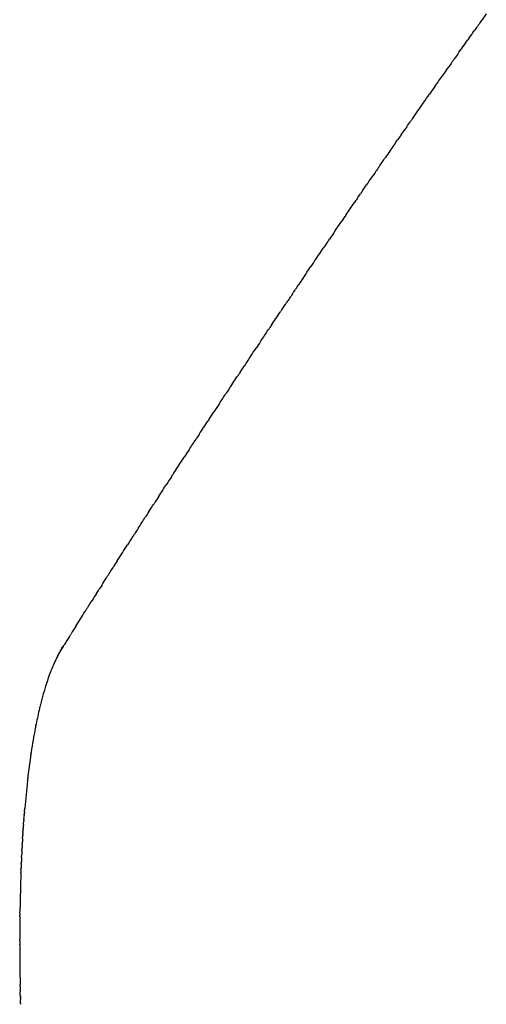
# Model space of a CAD drawing. Units: millimetres. Extents: x 0 to 1932, y 0 to 2166.
# Drawn here: x 1216 to 1266, y 1741 to 1846 of the extents above; entities that cross this region are included whole.
import ezdxf

# ---------------------------------------------------------------- set-up
doc = ezdxf.new("R2010")
doc.units = ezdxf.units.MM
doc.header["$MEASUREMENT"] = 0
doc.layers.add('Predeterminado$Asiento', color=7, linetype='Continuous', true_color=0xffdead)

msp = doc.modelspace()

# ---------------------------------------------------------------- linework, layer by layer
at = {"layer": 'Predeterminado$Asiento'}
for centre, radius, start, end in [((2451.06, 1002.5), 1455.26, 144.57414, 144.57604), ((2372.69, 1058.3), 1359.06, 145.02473, 145.02756), ((2412.88, 1029.85), 1408.29, 146.92316, 146.92783), ((2394.87, 1041.47), 1386.86, 147.5096, 147.51458), ((1435.67, 1644.61), 253.79, 147.7375, 147.9749), ((1242.4, 1767.34), 25.01, 159.0042, 162.7667), ((1251.63, 1764.46), 34.68, 162.7324, 166.5989), ((1264.8, 1761.23), 48.24, 166.6665, 168.6644), ((1280.33, 1758.19), 64.07, 169.1379, 171.4946), ((1273.52, 1759.46), 57.14, 169.0892, 169.1072), ((1301.12, 1755.07), 85.1, 171.8435, 173.2089), ((1321.18, 1752.74), 105.28, 173.5523, 175.1331), ((1312.15, 1753.74), 96.21, 173.5246, 173.5389), ((1360.08, 1749.7), 144.31, 176.662, 176.6686), ((1371.52, 1749.08), 155.77, 177.166, 177.1778), ((1375.81, 1748.88), 160.06, 177.4088, 177.4235), ((1400.17, 1747.98), 184.43, 177.9125, 179.1296), ((1416.73, 1747.65), 201, 179.1081, 179.1132), ((1432.45, 1747.48), 216.72, 179.3841, 179.921), ((1458.39, 1747.51), 242.66, 180.1227, 181.1282)]:
    msp.add_arc(centre, radius, start, end, dxfattribs=at)
for points in [[(1265.8, 1846.87), (1265.61, 1846.6), (1265.41, 1846.32), (1265.21, 1846.05)], [(1265.19, 1846.01), (1264.96, 1845.69), (1264.74, 1845.37), (1264.51, 1845.06)], [(1263.96, 1844.28), (1263.92, 1844.22), (1263.87, 1844.16), (1263.83, 1844.1)], [(1263.96, 1844.28), (1264.14, 1844.54), (1264.33, 1844.8), (1264.51, 1845.06)], [(1262.73, 1842.55), (1263.1, 1843.07), (1263.47, 1843.58), (1263.83, 1844.1)], [(1262.12, 1841.68), (1262.23, 1841.84), (1262.35, 1842), (1262.46, 1842.16)], [(1262.73, 1842.55), (1262.64, 1842.42), (1262.55, 1842.29), (1262.46, 1842.16)], [(1261.51, 1840.81), (1261.6, 1840.94), (1261.68, 1841.06), (1261.77, 1841.18)], [(1262.12, 1841.68), (1262, 1841.52), (1261.89, 1841.35), (1261.77, 1841.18)], [(1260.29, 1839.08), (1260.55, 1839.45), (1260.82, 1839.83), (1261.08, 1840.2)], [(1261.51, 1840.81), (1261.37, 1840.61), (1261.22, 1840.4), (1261.08, 1840.2)], [(1260.29, 1839.08), (1260.1, 1838.81), (1259.91, 1838.54), (1259.72, 1838.27)], [(1259.08, 1837.35), (1259.29, 1837.66), (1259.51, 1837.96), (1259.72, 1838.27)], [(1257.87, 1835.61), (1258.26, 1836.17), (1258.65, 1836.73), (1259.04, 1837.29)], [(1257.26, 1834.75), (1257.17, 1834.62), (1257.09, 1834.5), (1257, 1834.37)], [(1257.26, 1834.75), (1257.4, 1834.94), (1257.53, 1835.14), (1257.67, 1835.33)], [(1257.87, 1835.61), (1257.8, 1835.52), (1257.73, 1835.43), (1257.67, 1835.33)], [(1256.66, 1833.88), (1256.55, 1833.72), (1256.43, 1833.56), (1256.32, 1833.4)], [(1256.66, 1833.88), (1256.77, 1834.04), (1256.89, 1834.21), (1257, 1834.37)], [(1255.47, 1832.17), (1255.76, 1832.58), (1256.04, 1832.99), (1256.32, 1833.4)], [(1255.47, 1832.17), (1255.31, 1831.93), (1255.15, 1831.7), (1254.98, 1831.46)], [(1254.29, 1830.46), (1254.07, 1830.15), (1253.86, 1829.83), (1253.63, 1829.51)], [(1254.29, 1830.46), (1254.52, 1830.8), (1254.75, 1831.13), (1254.98, 1831.46)], [(1253.11, 1828.75), (1253.29, 1829.01), (1253.46, 1829.26), (1253.63, 1829.51)], [(1252.53, 1827.9), (1252.67, 1828.11), (1252.81, 1828.32), (1252.96, 1828.53)], [(1253.11, 1828.75), (1253.06, 1828.68), (1253.01, 1828.6), (1252.96, 1828.53)], [(1251.94, 1827.04), (1252.06, 1827.22), (1252.18, 1827.39), (1252.3, 1827.56)], [(1252.53, 1827.9), (1252.45, 1827.79), (1252.37, 1827.68), (1252.3, 1827.56)], [(1250.77, 1825.34), (1251.05, 1825.75), (1251.34, 1826.17), (1251.62, 1826.58)], [(1251.94, 1827.04), (1251.83, 1826.89), (1251.73, 1826.73), (1251.62, 1826.58)], [(1250.77, 1825.34), (1250.61, 1825.11), (1250.45, 1824.87), (1250.3, 1824.64)], [(1249.6, 1823.63), (1249.83, 1823.97), (1250.07, 1824.31), (1250.3, 1824.64)], [(1249.6, 1823.63), (1249.39, 1823.32), (1249.18, 1823.01), (1248.97, 1822.7)], [(1248.73, 1822.34), (1248.59, 1822.14), (1248.45, 1821.93), (1248.31, 1821.73)], [(1248.73, 1822.34), (1248.81, 1822.46), (1248.89, 1822.58), (1248.97, 1822.7)], [(1247.28, 1820.21), (1247.62, 1820.71), (1247.97, 1821.22), (1248.31, 1821.73)], [(1247.28, 1820.21), (1247.18, 1820.06), (1247.08, 1819.92), (1246.98, 1819.77)], [(1246.14, 1818.52), (1246.42, 1818.94), (1246.7, 1819.36), (1246.98, 1819.77)], [(1245.01, 1816.84), (1245.23, 1817.17), (1245.45, 1817.5), (1245.67, 1817.83)], [(1246.14, 1818.52), (1245.98, 1818.29), (1245.83, 1818.06), (1245.67, 1817.83)], [(1245.01, 1816.84), (1244.79, 1816.52), (1244.58, 1816.2), (1244.36, 1815.89)], [(1243.87, 1815.16), (1244.04, 1815.4), (1244.2, 1815.64), (1244.36, 1815.89)], [(1242.74, 1813.47), (1243.06, 1813.95), (1243.39, 1814.43), (1243.71, 1814.91)], [(1243.87, 1815.16), (1243.82, 1815.08), (1243.76, 1814.99), (1243.71, 1814.91)], [(1241.62, 1811.79), (1241.88, 1812.18), (1242.14, 1812.57), (1242.4, 1812.96)], [(1242.74, 1813.47), (1242.63, 1813.3), (1242.52, 1813.14), (1242.4, 1812.96)], [(1241.62, 1811.79), (1241.45, 1811.53), (1241.28, 1811.28), (1241.1, 1811.02)], [(1240.5, 1810.11), (1240.7, 1810.41), (1240.9, 1810.71), (1241.1, 1811.02)], [(1240.22, 1809.68), (1240.08, 1809.48), (1239.94, 1809.27), (1239.81, 1809.07)], [(1240.22, 1809.68), (1240.29, 1809.8), (1240.37, 1809.92), (1240.45, 1810.03)], [(1240.5, 1810.11), (1240.48, 1810.08), (1240.46, 1810.06), (1240.45, 1810.03)], [(1239.38, 1808.42), (1239.3, 1808.31), (1239.23, 1808.2), (1239.16, 1808.09)], [(1239.38, 1808.42), (1239.52, 1808.63), (1239.66, 1808.85), (1239.81, 1809.07)], [(1238.26, 1806.74), (1238.56, 1807.19), (1238.86, 1807.64), (1239.16, 1808.09)], [(1237.17, 1805.08), (1237.4, 1805.43), (1237.63, 1805.78), (1237.86, 1806.14)], [(1238.26, 1806.74), (1238.13, 1806.53), (1238, 1806.33), (1237.86, 1806.14)], [(1237.17, 1805.08), (1236.97, 1804.78), (1236.77, 1804.47), (1236.57, 1804.18)], [(1236.07, 1803.42), (1236.24, 1803.67), (1236.41, 1803.93), (1236.57, 1804.18)], [(1234.99, 1801.76), (1235.31, 1802.25), (1235.63, 1802.74), (1235.95, 1803.22)], [(1236.07, 1803.42), (1236.03, 1803.35), (1235.99, 1803.29), (1235.95, 1803.22)], [(1233.9, 1800.1), (1234.15, 1800.49), (1234.4, 1800.87), (1234.66, 1801.26)], [(1234.99, 1801.76), (1234.88, 1801.59), (1234.76, 1801.42), (1234.66, 1801.26)], [(1233.9, 1800.1), (1233.73, 1799.85), (1233.56, 1799.59), (1233.39, 1799.33)], [(1232.82, 1798.45), (1233.01, 1798.74), (1233.2, 1799.03), (1233.39, 1799.33)], [(1232.28, 1797.62), (1232.44, 1797.86), (1232.6, 1798.11), (1232.76, 1798.35)], [(1232.01, 1797.2), (1231.84, 1796.93), (1231.66, 1796.67), (1231.49, 1796.4)], [(1232.01, 1797.2), (1232.05, 1797.26), (1232.09, 1797.32), (1232.12, 1797.37)], [(1232.28, 1797.62), (1232.23, 1797.54), (1232.18, 1797.45), (1232.12, 1797.37)], [(1230.66, 1795.13), (1230.94, 1795.55), (1231.21, 1795.97), (1231.49, 1796.4)], [(1230.66, 1795.13), (1230.52, 1794.9), (1230.37, 1794.68), (1230.23, 1794.45)], [(1229.59, 1793.47), (1229.47, 1793.27), (1229.34, 1793.07), (1229.21, 1792.87)], [(1229.59, 1793.47), (1229.8, 1793.8), (1230.02, 1794.12), (1230.23, 1794.45)], [(1228.46, 1791.71), (1228.71, 1792.1), (1228.96, 1792.48), (1229.21, 1792.87)], [(1228.46, 1791.71), (1228.33, 1791.5), (1228.19, 1791.29), (1228.06, 1791.09)], [(1227.89, 1790.83), (1227.7, 1790.52), (1227.5, 1790.21), (1227.3, 1789.9)], [(1227.89, 1790.83), (1227.95, 1790.91), (1228, 1791), (1228.06, 1791.09)], [(1226.2, 1788.19), (1226.57, 1788.76), (1226.93, 1789.33), (1227.3, 1789.9)], [(1226.2, 1788.19), (1226.06, 1787.97), (1225.92, 1787.74), (1225.78, 1787.52)], [(1225.08, 1786.43), (1225.31, 1786.8), (1225.54, 1787.16), (1225.78, 1787.52)], [(1224.53, 1785.56), (1224.69, 1785.82), (1224.86, 1786.08), (1225.02, 1786.33)], [(1223.97, 1784.69), (1224.07, 1784.84), (1224.17, 1784.99), (1224.26, 1785.14)], [(1224.53, 1785.56), (1224.44, 1785.42), (1224.35, 1785.28), (1224.26, 1785.14)], [(1222.87, 1782.94), (1223.08, 1783.28), (1223.29, 1783.62), (1223.51, 1783.95)], [(1223.97, 1784.69), (1223.82, 1784.44), (1223.66, 1784.2), (1223.51, 1783.95)], [(1222.87, 1782.94), (1222.83, 1782.88), (1222.79, 1782.82), (1222.75, 1782.76)], [(1221.77, 1781.2), (1222.1, 1781.72), (1222.42, 1782.24), (1222.75, 1782.76)], [(1221.77, 1781.2), (1221.6, 1780.93), (1221.42, 1780.66), (1221.25, 1780.38)], [(1221.07, 1780.09), (1221.13, 1780.19), (1221.19, 1780.28), (1221.25, 1780.38)], [(1220.4, 1779.02), (1220.2, 1778.7), (1220.01, 1778.38), (1219.82, 1778.03)], [(1217.88, 1772.44), (1217.87, 1772.41), (1217.86, 1772.38), (1217.86, 1772.36)], [(1217.88, 1772.44), (1217.88, 1772.46), (1217.89, 1772.48), (1217.89, 1772.5)], [(1217.45, 1770.49), (1217.44, 1770.42), (1217.43, 1770.35), (1217.41, 1770.28)], [(1217.45, 1770.49), (1217.46, 1770.52), (1217.47, 1770.55), (1217.47, 1770.59)], [(1217.5, 1770.71), (1217.49, 1770.67), (1217.48, 1770.63), (1217.47, 1770.59)], [(1216.91, 1767.31), (1216.91, 1767.26), (1216.9, 1767.2), (1216.89, 1767.14)], [(1216.91, 1767.31), (1216.92, 1767.34), (1216.92, 1767.37), (1216.93, 1767.4)], [(1216.95, 1767.58), (1216.96, 1767.6), (1216.96, 1767.63), (1216.97, 1767.66)], [(1216.59, 1764.85), (1216.6, 1764.88), (1216.6, 1764.92), (1216.61, 1764.96)], [(1216.63, 1765.13), (1216.62, 1765.07), (1216.61, 1765.02), (1216.61, 1764.96)], [(1216.59, 1764.85), (1216.58, 1764.76), (1216.57, 1764.67), (1216.56, 1764.58)], [(1216.18, 1760.55), (1216.19, 1760.65), (1216.2, 1760.75), (1216.21, 1760.86)], [(1216.22, 1760.97), (1216.21, 1760.93), (1216.21, 1760.89), (1216.21, 1760.86)], [(1216.24, 1761.28), (1216.23, 1761.21), (1216.23, 1761.14), (1216.22, 1761.06)], [(1216.22, 1760.97), (1216.22, 1761), (1216.22, 1761.03), (1216.22, 1761.06)], [(1216.24, 1761.28), (1216.25, 1761.34), (1216.25, 1761.41), (1216.26, 1761.47)], [(1216.27, 1761.59), (1216.26, 1761.55), (1216.26, 1761.51), (1216.26, 1761.47)], [(1216.27, 1761.59), (1216.27, 1761.62), (1216.27, 1761.64), (1216.27, 1761.67)], [(1216.12, 1759.71), (1216.12, 1759.64), (1216.11, 1759.57), (1216.11, 1759.5)], [(1216.12, 1759.71), (1216.12, 1759.74), (1216.13, 1759.78), (1216.13, 1759.82)], [(1216.14, 1759.92), (1216.13, 1759.89), (1216.13, 1759.85), (1216.13, 1759.82)], [(1216.14, 1759.92), (1216.14, 1760.03), (1216.15, 1760.13), (1216.16, 1760.24)], [(1216.17, 1760.34), (1216.16, 1760.31), (1216.16, 1760.27), (1216.16, 1760.24)], [(1216.18, 1760.55), (1216.18, 1760.51), (1216.18, 1760.48), (1216.17, 1760.44)], [(1216.17, 1760.34), (1216.17, 1760.38), (1216.17, 1760.41), (1216.17, 1760.44)], [(1216.06, 1758.74), (1216.05, 1758.67), (1216.05, 1758.6), (1216.04, 1758.54)], [(1216.08, 1759.07), (1216.07, 1759), (1216.07, 1758.93), (1216.06, 1758.86)], [(1216.06, 1758.74), (1216.06, 1758.78), (1216.06, 1758.82), (1216.06, 1758.86)], [(1216.1, 1759.39), (1216.09, 1759.32), (1216.09, 1759.25), (1216.08, 1759.18)], [(1216.08, 1759.07), (1216.08, 1759.1), (1216.08, 1759.14), (1216.08, 1759.18)], [(1216.1, 1759.39), (1216.1, 1759.43), (1216.1, 1759.46), (1216.11, 1759.5)], [(1216, 1757.76), (1215.99, 1757.58), (1215.98, 1757.4), (1215.97, 1757.23)], [(1216, 1757.76), (1216, 1757.8), (1216, 1757.84), (1216.01, 1757.88)], [(1216.02, 1758.09), (1216.01, 1758.02), (1216.01, 1757.95), (1216.01, 1757.88)], [(1216.04, 1758.41), (1216.03, 1758.31), (1216.02, 1758.21), (1216.02, 1758.1)], [(1216.04, 1758.41), (1216.04, 1758.46), (1216.04, 1758.5), (1216.04, 1758.54)], [(1215.93, 1756.41), (1215.93, 1756.46), (1215.93, 1756.51), (1215.94, 1756.56)], [(1215.95, 1756.75), (1215.94, 1756.69), (1215.94, 1756.63), (1215.94, 1756.56)], [(1215.96, 1757.09), (1215.96, 1756.99), (1215.95, 1756.89), (1215.95, 1756.78)], [(1215.96, 1757.09), (1215.96, 1757.14), (1215.97, 1757.18), (1215.97, 1757.23)], [(1215.88, 1755.39), (1215.88, 1755.41), (1215.89, 1755.42), (1215.89, 1755.44)], [(1215.9, 1755.73), (1215.89, 1755.64), (1215.89, 1755.54), (1215.89, 1755.44)], [(1215.9, 1755.73), (1215.9, 1755.79), (1215.9, 1755.84), (1215.91, 1755.89)], [(1215.91, 1756.07), (1215.91, 1756.01), (1215.91, 1755.95), (1215.91, 1755.89)], [(1215.93, 1756.41), (1215.92, 1756.32), (1215.92, 1756.22), (1215.92, 1756.12)], [(1215.87, 1755.05), (1215.87, 1754.95), (1215.86, 1754.86), (1215.86, 1754.76)], [(1215.86, 1754.7), (1215.86, 1754.72), (1215.86, 1754.74), (1215.86, 1754.76)], [(1215.87, 1755.05), (1215.87, 1755.1), (1215.87, 1755.16), (1215.88, 1755.21)], [(1215.88, 1755.39), (1215.88, 1755.33), (1215.88, 1755.27), (1215.88, 1755.21)], [(1215.76, 1750.76), (1215.75, 1750.69), (1215.75, 1750.61), (1215.75, 1750.54)], [(1215.75, 1750.4), (1215.75, 1750.44), (1215.75, 1750.49), (1215.75, 1750.54)], [(1215.75, 1750.4), (1215.75, 1750.32), (1215.75, 1750.25), (1215.75, 1750.17)], [(1215.75, 1750.03), (1215.75, 1750.08), (1215.75, 1750.13), (1215.75, 1750.17)], [(1215.75, 1750.03), (1215.74, 1749.95), (1215.74, 1749.88), (1215.74, 1749.81)], [(1215.73, 1747.78), (1215.73, 1747.71), (1215.73, 1747.64), (1215.73, 1747.58)], [(1215.73, 1747.38), (1215.73, 1747.45), (1215.73, 1747.51), (1215.73, 1747.58)], [(1215.73, 1747.38), (1215.73, 1747.28), (1215.73, 1747.18), (1215.73, 1747.07)], [(1215.73, 1746.99), (1215.73, 1747.02), (1215.73, 1747.05), (1215.73, 1747.07)], [(1215.78, 1742.55), (1215.78, 1742.61), (1215.78, 1742.67), (1215.78, 1742.73)], [(1215.78, 1742.55), (1215.78, 1742.44), (1215.79, 1742.32), (1215.79, 1742.21)], [(1215.79, 1742.14), (1215.79, 1742.16), (1215.79, 1742.19), (1215.79, 1742.21)], [(1215.79, 1742.14), (1215.79, 1742.08), (1215.79, 1742.01), (1215.79, 1741.95)], [(1215.8, 1741.55), (1215.8, 1741.68), (1215.8, 1741.81), (1215.79, 1741.95)], [(1215.8, 1741.55), (1215.8, 1741.51), (1215.81, 1741.46), (1215.81, 1741.42)], [(1215.81, 1741.31), (1215.81, 1741.35), (1215.81, 1741.38), (1215.81, 1741.42)], [(1215.81, 1741.31), (1215.81, 1741.26), (1215.81, 1741.21), (1215.81, 1741.15)], [(1215.82, 1740.76), (1215.82, 1740.89), (1215.82, 1741.02), (1215.81, 1741.15)], [(1215.82, 1740.76), (1215.82, 1740.71), (1215.83, 1740.67), (1215.83, 1740.62)]]:
    msp.add_open_spline(points, degree=3, dxfattribs=at)
for points, knots in [([(1219.79, 1777.97), (1219.81, 1778.01), (1219.86, 1778.11), (1219.96, 1778.3), (1220.09, 1778.52), (1220.2, 1778.71), (1220.34, 1778.93), (1220.43, 1779.07), (1220.51, 1779.2)], [0, 0, 0, 0, 0.142552, 0.317995, 0.659598, 0.917208, 0.982063, 1.422178, 1.422178, 1.422178, 1.422178]), ([(1219.79, 1777.97), (1219.78, 1777.96), (1219.54, 1777.5), (1219.3, 1776.94), (1219.06, 1776.34), (1219.05, 1776.3)], [-168.756969, -168.756969, -168.756969, -168.756969, -168.667189, -163.981989, -163.689164, -163.689164, -163.689164, -163.689164]), ([(1216.95, 1767.58), (1216.95, 1767.55), (1216.94, 1767.49), (1216.93, 1767.43), (1216.93, 1767.4)], [-145.3899171, -145.3899171, -145.3899171, -145.3899171, -145.2411905, -145.0945392, -145.0945392, -145.0945392, -145.0945392])]:
    msp.add_open_spline(points, degree=3, knots=knots, dxfattribs=at)

doc.saveas('drawing.dxf')
